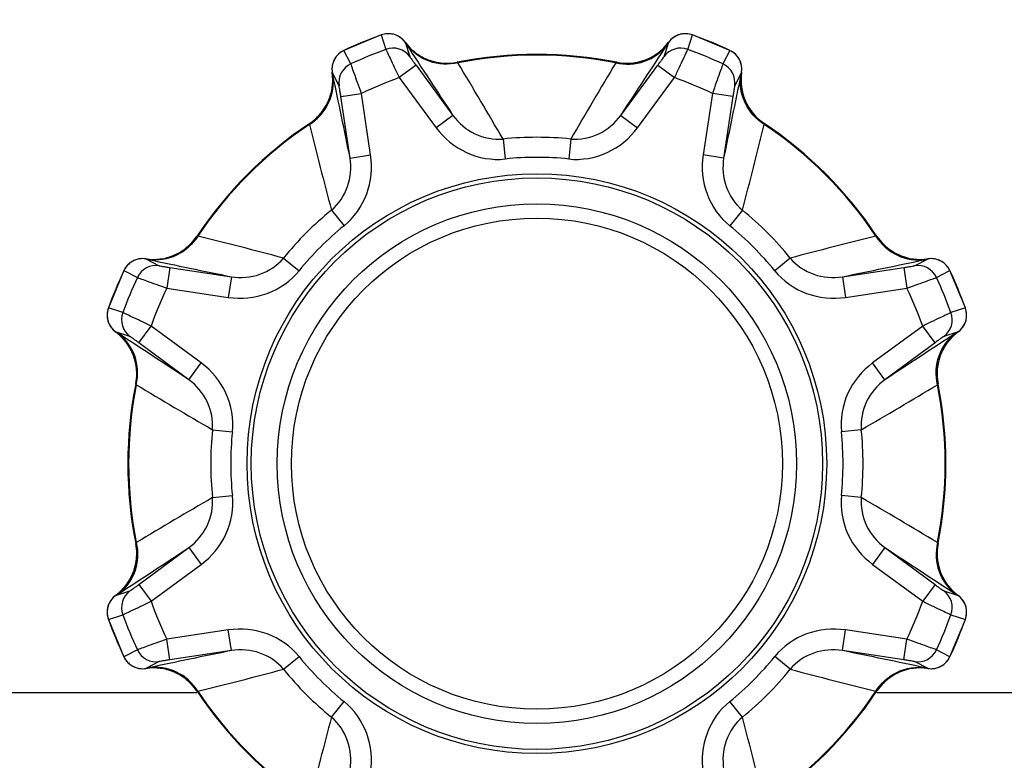
# Model space of a CAD drawing. Extents: x 0 to 841, y 0 to 594.
# Drawn here: x 286 to 298, y 55 to 63 of the extents above; entities that cross this region are included whole.
import ezdxf

# ---------------------------------------------------------------- set-up
doc = ezdxf.new("R2010")
doc.units = 0
doc.header["$LTSCALE"] = 46.255
doc.header["$PDMODE"] = 3
doc.header["$PDSIZE"] = 1
doc.layers.get('0').update_dxf_attribs({"linetype": 'CONTINUOUS'})
doc.layers.get('Defpoints').update_dxf_attribs({"linetype": 'CONTINUOUS'})
for name, color, linetype in [('A70-LETO-FOODXF_CONTINUOUS_LINE', 7, 'CONTINUOUS'), ('A70-NEW-ELEVDXF_CONTINUOUS_LINE', 7, 'CONTINUOUS'), ('B35LD-BOTTOMDXF_CONTINUOUS_LINE', 7, 'CONTINUOUS')]:
    doc.layers.add(name, color=color, linetype=linetype)
doc.layers.add('AM_5', color=3, linetype='CONTINUOUS', lineweight=25)
doc.styles.get("Standard").update_dxf_attribs({"font": 'txt', "width": 0.8})
doc.dimstyles.new('DIMSTYLE_1$0', dxfattribs={"dimtxt": 5, "dimasz": 8, "dimexe": 0.8, "dimexo": 1.5, "dimgap": 1.25, "dimtad": 1, "dimlfac": 4, "dimdsep": 46, "dimtxsty": 'STANDARD', "dimblk": '_ARROW_FILLED', "dimcen": 0.09, "dimadec": 0, "dimazin": 2, "dimtp": 0.8, "dimtm": 0.8, "dimtfac": 1, "dimtofl": 0, "dimtmove": 0, "dimatfit": 3, "dimldrblk": '_ARROW_FILLED', "dimfxl": 1, "dimtolj": 1, "dimarcsym": 0})

# ---------------------------------------------------------------- blocks, each defined once
blk = doc.blocks.new('_ARROW_FILLED')
at = {"color": 0, "linetype": 'ByBlock'}
blk.add_solid([(0, 0), (-1, 0.15), (-1, -0.15)], dxfattribs=at)
blk = doc.blocks.new('*D16')
at = {"layer": 'AM_5', "color": 0, "lineweight": -2, "transparency": 16777216}
for p, q in [((257.304, 72.346), (257.304, 31.956)), ((327.304, 72.346), (327.304, 31.956)), ((265.304, 32.756), (319.304, 32.756))]:
    blk.add_line(p, q, dxfattribs=at)
at = {"layer": 'Defpoints', "color": 0, "transparency": 16777216}
for p in [(257.304, 73.846), (327.304, 73.846), (327.304, 32.756)]:
    blk.add_point(p, dxfattribs=at)
at = {"layer": 'AM_5', "color": 0, "lineweight": -2, "transparency": 16777216, "xscale": 8, "yscale": 8, "zscale": 8, "rotation": 180}
blk.add_blockref('_ARROW_FILLED', (257.304, 32.756), dxfattribs=at)
at = {"layer": 'AM_5', "color": 0, "lineweight": -2, "transparency": 16777216, "xscale": 8, "yscale": 8, "zscale": 8}
blk.add_blockref('_ARROW_FILLED', (327.304, 32.756), dxfattribs=at)
at = {"layer": 'AM_5', "color": 0, "transparency": 16777216, "insert": (292.304, 36.506), "char_height": 5, "attachment_point": 5}
blk.add_mtext('\\A1;280', dxfattribs=at)

msp = doc.modelspace()

# ---------------------------------------------------------------- linework, layer by layer
at = {"layer": 'A70-LETO-FOODXF_CONTINUOUS_LINE', "color": 7, "linetype": 'Continuous'}
for p, q in [((290.4307, 63.2532), (289.9815, 63.0671)), ((290.4307, 63.2532), (290.4308, 63.2529)), ((290.4308, 63.2529), (290.4869, 63.0792)), ((290.7172, 63.1666), (290.7736, 62.993)), ((290.7175, 63.1662), (290.7175, 63.1661)), ((293.8336, 62.993), (293.89, 63.1666)), ((293.8898, 63.1661), (293.8897, 63.1662)), ((294.1203, 63.0792), (294.1764, 63.2529)), ((294.1764, 63.2529), (294.1766, 63.2532)), ((294.6258, 63.0671), (294.1766, 63.2532)), ((289.9816, 63.0668), (289.9815, 63.0671)), ((290.0647, 62.9043), (289.9816, 63.0668)), ((294.6256, 63.0668), (294.5425, 62.9043)), ((294.6258, 63.0671), (294.6256, 63.0668)), ((291.3428, 62.9237), (291.3429, 62.9237)), ((293.2643, 62.9237), (293.2644, 62.9237)), ((289.923, 62.6407), (289.8401, 62.8033)), ((289.8402, 62.8028), (289.8401, 62.8028)), ((290.849, 62.8875), (290.6479, 62.7391)), ((290.849, 62.8875), (291.2937, 62.2848)), ((293.3135, 62.2848), (293.7582, 62.8875)), ((293.7582, 62.8875), (293.9594, 62.7391)), ((294.7671, 62.8033), (294.6843, 62.6407)), ((294.7671, 62.8028), (294.767, 62.8028)), ((290.6479, 62.7391), (291.0925, 62.1364)), ((293.5147, 62.1364), (293.9594, 62.7391)), ((289.9442, 62.5127), (290.1914, 62.55)), ((290.056, 61.7721), (289.9442, 62.5127)), ((290.3031, 61.8094), (290.1914, 62.55)), ((294.4158, 62.55), (294.3041, 61.8094)), ((294.663, 62.5127), (294.4158, 62.55)), ((294.663, 62.5127), (294.5513, 61.7721)), ((291.2937, 62.2848), (291.0925, 62.1364)), ((293.3136, 62.2848), (293.5147, 62.1364)), ((289.5694, 62.1891), (289.5695, 62.1892)), ((295.0377, 62.1892), (295.0378, 62.1891)), ((291.8959, 62.0005), (291.921, 61.7607)), ((292.7113, 62.0005), (292.6863, 61.7607)), ((290.056, 61.7722), (290.3031, 61.8094)), ((294.5513, 61.7722), (294.3041, 61.8094)), ((289.8312, 61.1452), (289.983, 60.958)), ((294.776, 61.1452), (294.6242, 60.958)), ((288.2107, 60.8303), (288.2107, 60.8305)), ((296.3965, 60.8305), (296.3965, 60.8303)), ((287.5966, 60.5597), (287.7592, 60.4769)), ((287.597, 60.5597), (287.5971, 60.5596)), ((289.2546, 60.5687), (289.4419, 60.4168)), ((295.3526, 60.5687), (295.1653, 60.4168)), ((296.848, 60.4769), (297.0107, 60.5597)), ((297.0101, 60.5596), (297.0102, 60.5597)), ((287.8871, 60.4556), (287.8498, 60.2084)), ((287.8871, 60.4556), (288.6277, 60.3439)), ((295.9795, 60.3439), (296.7201, 60.4556)), ((296.7201, 60.4556), (296.7574, 60.2084)), ((287.3327, 60.4184), (287.1466, 59.9692)), ((287.3327, 60.4184), (287.333, 60.4182)), ((287.333, 60.4182), (287.4956, 60.3351)), ((288.6277, 60.3439), (288.5904, 60.0967)), ((295.9795, 60.3439), (296.0168, 60.0967)), ((297.1117, 60.3351), (297.2742, 60.4182)), ((297.2742, 60.4182), (297.2745, 60.4184)), ((297.4606, 59.9692), (297.2745, 60.4184)), ((287.8498, 60.2084), (288.5904, 60.0967)), ((296.0168, 60.0967), (296.7574, 60.2084)), ((287.147, 59.9691), (287.1466, 59.9692)), ((287.3207, 59.9129), (287.147, 59.9691)), ((297.4603, 59.9691), (297.2865, 59.9129)), ((297.4606, 59.9692), (297.4603, 59.9691)), ((287.5123, 59.5508), (287.6608, 59.752)), ((288.2634, 59.3073), (287.6608, 59.752)), ((296.9465, 59.752), (296.3438, 59.3073)), ((297.0949, 59.5508), (296.9465, 59.752)), ((287.4068, 59.6262), (287.2333, 59.6827)), ((287.2337, 59.6824), (287.2336, 59.6824)), ((297.374, 59.6827), (297.2004, 59.6262)), ((297.3736, 59.6824), (297.3735, 59.6824)), ((288.115, 59.1062), (287.5123, 59.5508)), ((297.0949, 59.5508), (296.4922, 59.1062)), ((288.115, 59.1062), (288.2634, 59.3073)), ((296.4922, 59.1062), (296.3438, 59.3073)), ((287.4761, 59.057), (287.4762, 59.0571)), ((297.1311, 59.0571), (297.1311, 59.057)), ((288.3994, 58.5039), (288.6392, 58.4789)), ((296.2078, 58.5039), (295.968, 58.4789)), ((288.3994, 57.6886), (288.6392, 57.7136)), ((296.2078, 57.6886), (295.968, 57.7136)), ((287.4762, 57.1354), (287.4761, 57.1355)), ((297.1311, 57.1355), (297.1311, 57.1354)), ((287.5123, 56.6416), (288.115, 57.0863)), ((288.115, 57.0863), (288.2634, 56.8852)), ((296.4922, 57.0863), (296.3438, 56.8852)), ((296.4922, 57.0863), (297.0949, 56.6416)), ((287.6608, 56.4405), (288.2634, 56.8852)), ((296.3438, 56.8852), (296.9465, 56.4405)), ((287.5123, 56.6416), (287.6608, 56.4405)), ((297.0949, 56.6416), (296.9465, 56.4405)), ((287.2333, 56.5098), (287.4068, 56.5662)), ((297.2004, 56.5662), (297.374, 56.5098)), ((287.2336, 56.5101), (287.2337, 56.5101)), ((297.3735, 56.5101), (297.3736, 56.5101)), ((287.1466, 56.2233), (287.147, 56.2234)), ((287.1466, 56.2233), (287.3327, 55.7741)), ((287.147, 56.2234), (287.3207, 56.2796)), ((297.2745, 55.7741), (297.4606, 56.2233)), ((297.2865, 56.2796), (297.4603, 56.2234)), ((297.4603, 56.2234), (297.4606, 56.2233)), ((288.5904, 56.0958), (287.8498, 55.984)), ((288.6277, 55.8486), (288.5904, 56.0958)), ((295.9795, 55.8486), (296.0168, 56.0958)), ((296.7574, 55.984), (296.0168, 56.0958)), ((287.8871, 55.7369), (287.8498, 55.984)), ((296.7201, 55.7369), (296.7574, 55.984)), ((287.4956, 55.8574), (287.333, 55.7742)), ((288.6277, 55.8486), (287.8871, 55.7369)), ((296.7201, 55.7369), (295.9795, 55.8486)), ((297.2742, 55.7742), (297.1117, 55.8574)), ((287.333, 55.7742), (287.3327, 55.7741)), ((287.7592, 55.7156), (287.5966, 55.6327)), ((289.2546, 55.6238), (289.4419, 55.7757)), ((295.3526, 55.6238), (295.1653, 55.7757)), ((297.0107, 55.6327), (296.848, 55.7156)), ((297.2745, 55.7741), (297.2742, 55.7742)), ((287.5971, 55.6328), (287.597, 55.6328)), ((297.0102, 55.6328), (297.0101, 55.6328)), ((288.2107, 55.362), (288.2107, 55.3621)), ((296.3965, 55.3621), (296.3965, 55.362)), ((289.8312, 55.0473), (289.983, 55.2345)), ((294.776, 55.0473), (294.6242, 55.2345))]:
    msp.add_line(p, q, dxfattribs=at)
for radius in [3.4875, 3.4375]:
    msp.add_circle((292.3036, 58.0962), radius, dxfattribs=at)
for centre, radius, start, end in [((292.3036, 58.0962), 5.4862, 109.96041, 115.03959), ((290.516, 63.0182), 0.25, 36.42685, 109.95822), ((290.5166, 63.0156), 0.2523, 92.91918, 109.8864), ((290.5162, 63.0196), 0.2483, 88.65888, 92.88197), ((290.5161, 63.0168), 0.2511, 75.85279, 88.63632), ((290.5164, 63.0185), 0.2493, 70.61331, 75.83467), ((290.5158, 63.0171), 0.2509, 58.21392, 70.59721), ((290.5173, 63.0196), 0.248, 53.38971, 58.19305), ((290.5153, 63.0171), 0.2512, 36.52905, 53.35901), ((291.2209, 63.5367), 0.625, 216.42106, 281.25592), ((291.2225, 63.5382), 0.6272, 216.45234, 227.70674), ((293.3864, 63.5367), 0.625, 258.74408, 323.57894), ((293.3847, 63.5382), 0.6273, 312.28238, 323.66139), ((294.0912, 63.0182), 0.25, 70.04178, 143.57315), ((294.092, 63.0171), 0.2512, 126.64099, 143.47095), ((294.0899, 63.0196), 0.248, 121.80695, 126.61029), ((294.0914, 63.0171), 0.2509, 109.40279, 121.78608), ((294.0908, 63.0185), 0.2493, 104.16533, 109.38669), ((294.0912, 63.0168), 0.2511, 91.36368, 104.14721), ((294.091, 63.0196), 0.2483, 87.11803, 91.34112), ((294.0906, 63.0156), 0.2523, 70.1136, 87.08082), ((292.3036, 58.0962), 5.4862, 64.96041, 70.03959), ((290.0873, 62.8406), 0.25, 115.04178, 188.57315), ((290.0887, 62.8384), 0.2523, 115.1136, 132.08082), ((292.3036, 58.0962), 5.3038, 110.0308, 114.9692), ((290.5726, 62.8443), 0.25, 36.49846, 110.04913), ((670.6463, 311.8037), 454.0574, 213.206253, 213.334888), ((291.22, 63.5357), 0.6237, 227.71447, 232.76126), ((291.2213, 63.5374), 0.6259, 232.76544, 240.08116), ((-123.8852, 336.6362), 499.323, 326.670943, 326.787917), ((293.386, 63.5374), 0.6258, 299.91818, 307.23604), ((293.3872, 63.5356), 0.6237, 307.24028, 312.27449), ((294.0346, 62.8443), 0.25, 69.9516, 143.5021), ((292.3036, 58.0962), 5.3038, 65.0308, 69.9692), ((294.5185, 62.8384), 0.2523, 47.91918, 64.8864), ((294.52, 62.8406), 0.25, 351.42685, 64.95822), ((290.0882, 62.8399), 0.2509, 154.40279, 166.78608), ((290.0867, 62.8406), 0.2493, 149.16533, 154.38669), ((290.0883, 62.8396), 0.2511, 136.36368, 149.14721), ((290.0861, 62.8415), 0.2483, 132.11803, 136.34112), ((291.2205, 63.5361), 0.6244, 240.08759, 245.26824), ((291.2217, 63.5388), 0.6273, 245.2719, 252.47461), ((291.2207, 63.536), 0.6243, 252.47849, 257.6671), ((291.221, 63.5375), 0.6259, 257.67331, 264.96488), ((291.2207, 63.5389), 0.6272, 270.05174, 281.22555), ((292.3036, 58.0962), 4.9222, 78.74409, 101.25591), ((292.3036, 58.0962), 4.9133, 78.85371, 101.14629), ((293.3865, 63.5389), 0.6272, 258.77451, 269.94831), ((293.3862, 63.5375), 0.6259, 275.03511, 282.32701), ((293.3865, 63.536), 0.6243, 282.33323, 287.52142), ((293.3856, 63.5388), 0.6273, 287.52531, 294.72871), ((293.3867, 63.5362), 0.6244, 294.73233, 299.91177), ((294.5211, 62.8415), 0.2483, 43.65888, 47.88197), ((294.519, 62.8396), 0.2511, 30.85279, 43.63632), ((294.5205, 62.8406), 0.2493, 25.61331, 30.83467), ((294.519, 62.8399), 0.2509, 13.21392, 25.59721), ((289.2223, 62.7088), 0.625, 303.74408, 8.57894), ((290.0886, 62.8404), 0.2512, 171.64099, 188.47095), ((290.0854, 62.8407), 0.248, 166.80695, 171.61029), ((289.22, 62.7088), 0.6273, 357.28238, 8.66139), ((290.1702, 62.6776), 0.25, 114.9516, 188.5021), ((291.2208, 63.5354), 0.6237, 264.96926, 270.04454), ((231.5454, 26.9124), 69.8095, 30.173867, 31.047743), ((357.6411, 24.2031), 75.13, 148.983201, 149.795189), ((293.3865, 63.5354), 0.6237, 269.95551, 275.03074), ((294.437, 62.6776), 0.25, 351.49846, 65.04913), ((295.385, 62.7088), 0.625, 171.42106, 236.25592), ((295.3872, 62.7088), 0.6272, 171.45234, 182.70674), ((294.5218, 62.8407), 0.248, 8.38971, 13.19305), ((294.5186, 62.8404), 0.2512, 351.52905, 8.35901), ((-198.8885, -39.2247), 499.2665, 11.67093, 11.787917), ((292.3036, 58.0962), 4.9293, 109.62738, 115.37262), ((292.3036, 58.0962), 4.9293, 64.62738, 70.37262), ((739.1203, -30.0112), 453.9448, 168.206242, 168.33491), ((289.2215, 62.709), 0.6258, 344.91818, 352.23604), ((289.2236, 62.7087), 0.6237, 352.24028, 357.27449), ((295.3837, 62.7087), 0.6237, 182.71447, 187.76126), ((295.3858, 62.709), 0.6259, 187.76544, 195.08116), ((289.2202, 62.7098), 0.6273, 332.52531, 339.72871), ((289.2229, 62.7087), 0.6244, 339.73233, 344.91177), ((295.3843, 62.7087), 0.6244, 195.08759, 200.26824), ((295.387, 62.7098), 0.6273, 200.2719, 207.47461), ((289.2216, 62.7093), 0.6259, 320.03511, 327.32701), ((289.2228, 62.7084), 0.6243, 327.33323, 332.52142), ((295.3844, 62.7084), 0.6243, 207.47849, 212.6671), ((295.3857, 62.7093), 0.6259, 212.67331, 219.96488), ((289.2208, 62.7105), 0.6272, 303.77451, 314.94831), ((289.2232, 62.708), 0.6237, 314.95551, 320.03074), ((295.384, 62.708), 0.6237, 219.96926, 225.04454), ((295.3864, 62.7105), 0.6272, 225.05174, 236.22555), ((292.3036, 58.0962), 4.9222, 123.74409, 146.25591), ((292.3036, 58.0962), 4.9133, 123.85371, 146.14629), ((362.4831, 80.3339), 75.1433, 193.98321, 194.795056), ((227.2636, 79.0154), 69.8375, 345.174105, 346.04763), ((292.3036, 58.0962), 4.9222, 33.74409, 56.25591), ((292.3036, 58.0962), 4.9133, 33.85371, 56.14629), ((292.3036, 58.0962), 3.9254, 84.0393, 95.9607), ((292.3036, 58.0962), 3.6844, 84.0387, 95.9613), ((292.3036, 58.0962), 3.9254, 129.03932, 140.96068), ((292.3036, 58.0962), 3.9254, 39.03932, 50.96068), ((292.3036, 58.0962), 3.6844, 129.0387, 140.9613), ((292.3036, 58.0962), 3.6844, 39.0387, 50.9613), ((287.691, 61.1776), 0.625, 261.42106, 326.25592), ((287.6893, 61.179), 0.6272, 315.05174, 326.22555), ((271.3845, -6.9438), 69.8375, 75.174105, 76.04763), ((314.5413, -12.0832), 75.1433, 103.98321, 104.795056), ((296.9162, 61.1776), 0.625, 213.74408, 278.57894), ((296.9179, 61.179), 0.6272, 213.77451, 224.94831), ((287.6905, 61.1783), 0.6259, 302.67331, 309.96488), ((287.6918, 61.1766), 0.6237, 309.96926, 315.04454), ((296.9154, 61.1766), 0.6237, 224.95551, 230.03074), ((296.9167, 61.1783), 0.6259, 230.03511, 237.32701), ((287.5592, 60.3126), 0.25, 81.42685, 154.95822), ((287.5599, 60.3116), 0.2509, 103.21392, 115.59721), ((287.5592, 60.3145), 0.248, 98.38971, 103.19305), ((287.5595, 60.3113), 0.2512, 81.52905, 98.35901), ((287.6911, 61.1798), 0.6272, 261.45234, 272.70674), ((380.4111, 504.913), 453.9448, 258.206242, 258.33491), ((287.6911, 61.1763), 0.6237, 272.71447, 277.76126), ((287.6908, 61.1784), 0.6259, 277.76544, 285.08116), ((287.6911, 61.1769), 0.6244, 285.08759, 290.26824), ((287.6901, 61.1797), 0.6273, 290.2719, 297.47461), ((287.6914, 61.177), 0.6243, 297.47849, 302.6671), ((194.9827, 549.2883), 499.2665, 281.67093, 281.787917), ((296.9158, 61.177), 0.6243, 237.33323, 242.52142), ((296.9171, 61.1797), 0.6273, 242.52531, 249.72871), ((296.9161, 61.177), 0.6244, 249.73233, 254.91177), ((296.9164, 61.1784), 0.6258, 254.91818, 262.23604), ((296.9161, 61.1763), 0.6237, 262.24028, 267.27449), ((296.9162, 61.1799), 0.6273, 267.28238, 278.66139), ((297.048, 60.3126), 0.25, 25.04178, 98.57315), ((297.0477, 60.3113), 0.2512, 81.64099, 98.47095), ((297.0481, 60.3145), 0.248, 76.80695, 81.61029), ((297.0473, 60.3116), 0.2509, 64.40279, 76.78608), ((287.5615, 60.3112), 0.2523, 137.91918, 154.8864), ((287.5584, 60.3137), 0.2483, 133.65888, 137.88197), ((287.5603, 60.3116), 0.2511, 120.85279, 133.63632), ((287.5593, 60.3131), 0.2493, 115.61331, 120.83467), ((287.7222, 60.2297), 0.25, 81.49846, 155.04913), ((296.885, 60.2297), 0.25, 24.9516, 98.5021), ((297.0479, 60.3131), 0.2493, 59.16533, 64.38669), ((297.0469, 60.3116), 0.2511, 46.36368, 59.14721), ((297.0488, 60.3137), 0.2483, 42.11803, 46.34112), ((297.0458, 60.3112), 0.2523, 25.1136, 42.08082), ((292.3036, 58.0962), 5.4862, 154.96041, 160.03959), ((292.3036, 58.0962), 5.3038, 155.0308, 159.9692), ((292.3036, 58.0962), 5.3038, 20.0308, 24.9692), ((292.3036, 58.0962), 5.4862, 19.96041, 25.03959), ((292.3036, 58.0962), 4.9293, 154.62738, 160.37262), ((292.3036, 58.0962), 4.9293, 19.62738, 25.37262), ((287.3816, 59.8838), 0.25, 160.04178, 233.57315), ((287.3842, 59.8832), 0.2523, 160.1136, 177.08082), ((297.2256, 59.8838), 0.25, 306.42685, 19.95822), ((297.223, 59.8832), 0.2523, 2.91918, 19.8864), ((287.3802, 59.8836), 0.2483, 177.11803, 181.34112), ((287.3831, 59.8838), 0.2511, 181.36368, 194.14721), ((287.5555, 59.8272), 0.25, 159.9516, 233.5021), ((297.0517, 59.8272), 0.25, 306.49846, 20.04913), ((297.2242, 59.8838), 0.2511, 345.85279, 358.63632), ((297.227, 59.8836), 0.2483, 358.65888, 2.88197), ((287.3813, 59.8834), 0.2493, 194.16533, 199.38669), ((287.3828, 59.884), 0.2509, 199.40279, 211.78608), ((287.3803, 59.8826), 0.248, 211.80695, 216.61029), ((287.3828, 59.8846), 0.2512, 216.64099, 233.47095), ((297.2245, 59.8846), 0.2512, 306.52905, 323.35901), ((297.227, 59.8826), 0.248, 323.38971, 328.19305), ((297.2244, 59.884), 0.2509, 328.21392, 340.59721), ((297.2259, 59.8834), 0.2493, 340.61331, 345.83467), ((286.8616, 59.1773), 0.6273, 42.28238, 53.66139), ((286.8632, 59.179), 0.625, 348.74408, 53.57894), ((13.7637, -358.0926), 499.323, 56.670943, 56.787917), ((546.0111, -320.2465), 454.0574, 123.206253, 123.334888), ((297.7441, 59.179), 0.625, 126.42106, 191.25592), ((297.7456, 59.1774), 0.6272, 126.45234, 137.70674), ((286.8642, 59.1798), 0.6237, 37.24028, 42.27449), ((286.8625, 59.1786), 0.6258, 29.91818, 37.23604), ((286.8637, 59.1794), 0.6244, 24.73233, 29.91177), ((297.7435, 59.1794), 0.6244, 150.08759, 155.26824), ((297.7448, 59.1786), 0.6259, 142.76544, 150.08116), ((297.7431, 59.1798), 0.6237, 137.71447, 142.76126), ((286.861, 59.1782), 0.6273, 17.52531, 24.72871), ((286.8638, 59.1791), 0.6243, 12.33323, 17.52142), ((297.7434, 59.1791), 0.6243, 162.47849, 167.6671), ((297.7462, 59.1782), 0.6273, 155.2719, 162.47461), ((286.8623, 59.1788), 0.6259, 5.03511, 12.32701), ((297.7449, 59.1788), 0.6259, 167.67331, 174.96488), ((286.861, 59.1792), 0.6272, 348.77451, 359.94831), ((286.8644, 59.1791), 0.6237, 359.95551, 5.03074), ((297.7428, 59.1791), 0.6237, 174.96926, 180.04454), ((297.7463, 59.1792), 0.6272, 180.05174, 191.22555), ((292.3036, 58.0962), 4.9222, 168.74409, 191.25591), ((292.3036, 58.0962), 4.9133, 168.85371, 191.14629), ((326.1968, 123.4337), 75.13, 238.983201, 239.795189), ((261.1198, 118.8545), 69.8095, 300.173867, 301.047743), ((292.3036, 58.0962), 4.9133, 348.85371, 11.14629), ((292.3036, 58.0962), 4.9222, 348.74409, 11.25591), ((292.3036, 58.0962), 3.9254, 174.0393, 185.9607), ((292.3036, 58.0962), 3.6844, 174.0387, 185.9613), ((292.3036, 58.0962), 3.6844, 354.0387, 5.9613), ((292.3036, 58.0962), 3.9254, 354.0393, 5.9607), ((323.4874, -2.662), 69.8095, 120.173867, 121.047743), ((258.4105, -7.2412), 75.13, 58.983201, 59.795189), ((286.8632, 57.0135), 0.625, 306.42106, 11.25592), ((286.861, 57.0133), 0.6272, 0.05174, 11.22555), ((297.7441, 57.0135), 0.625, 168.74408, 233.57894), ((297.7463, 57.0133), 0.6272, 168.77451, 179.94831), ((38.5961, 436.4389), 454.0574, 303.206253, 303.334888), ((286.8644, 57.0134), 0.6237, 354.96926, 0.04454), ((570.8436, 474.2851), 499.323, 236.670943, 236.787917), ((297.7428, 57.0134), 0.6237, 179.95551, 185.03074), ((286.8638, 57.0134), 0.6243, 342.47849, 347.6671), ((286.8623, 57.0136), 0.6259, 347.67331, 354.96488), ((297.7449, 57.0136), 0.6259, 185.03511, 192.32701), ((297.7434, 57.0134), 0.6243, 192.33323, 197.52142), ((286.8611, 57.0143), 0.6273, 335.2719, 342.47461), ((297.7462, 57.0143), 0.6273, 197.52531, 204.72871), ((286.8624, 57.0139), 0.6259, 322.76544, 330.08116), ((286.8637, 57.0131), 0.6244, 330.08759, 335.26824), ((297.7435, 57.0131), 0.6244, 204.73233, 209.91177), ((297.7448, 57.0139), 0.6258, 209.91818, 217.23604), ((286.8616, 57.0151), 0.6272, 306.45234, 317.70674), ((287.5555, 56.3653), 0.25, 126.49846, 200.04913), ((286.8642, 57.0127), 0.6237, 317.71447, 322.76126), ((297.0517, 56.3653), 0.25, 339.9516, 53.5021), ((297.743, 57.0126), 0.6237, 217.24028, 222.27449), ((297.7456, 57.0151), 0.6273, 222.28238, 233.66139), ((287.3816, 56.3086), 0.25, 126.42685, 199.95822), ((287.3828, 56.3085), 0.2509, 148.21392, 160.59721), ((287.3803, 56.3099), 0.248, 143.38971, 148.19305), ((287.3828, 56.3079), 0.2512, 126.52905, 143.35901), ((292.3036, 58.0962), 4.9293, 199.62738, 205.37262), ((292.3036, 58.0962), 4.9293, 334.62738, 340.37262), ((297.2245, 56.3079), 0.2512, 36.64099, 53.47095), ((297.2256, 56.3086), 0.25, 340.04178, 53.57315), ((297.227, 56.3099), 0.248, 31.80695, 36.61029), ((297.2244, 56.3085), 0.2509, 19.40279, 31.78608), ((287.3802, 56.3089), 0.2483, 178.65888, 182.88197), ((287.3831, 56.3087), 0.2511, 165.85279, 178.63632), ((287.3842, 56.3092), 0.2523, 182.91918, 199.8864), ((287.3813, 56.3091), 0.2493, 160.61331, 165.83467), ((297.223, 56.3092), 0.2523, 340.1136, 357.08082), ((297.2259, 56.3091), 0.2493, 14.16533, 19.38669), ((297.2242, 56.3087), 0.2511, 1.36368, 14.14721), ((297.227, 56.3089), 0.2483, 357.11803, 1.34112), ((292.3036, 58.0962), 5.4862, 199.96041, 205.03959), ((292.3036, 58.0962), 5.3038, 200.0308, 204.9692), ((292.3036, 58.0962), 5.3038, 335.0308, 339.9692), ((292.3036, 58.0962), 5.4862, 334.96041, 340.03959), ((287.7222, 55.9628), 0.25, 204.9516, 278.5021), ((389.6245, -433.0958), 499.2665, 101.67093, 101.787917), ((204.1961, -388.7205), 453.9448, 78.206242, 78.33491), ((296.885, 55.9628), 0.25, 261.49846, 335.04913), ((287.5592, 55.8799), 0.25, 205.04178, 278.57315), ((287.5615, 55.8813), 0.2523, 205.1136, 222.08082), ((287.5584, 55.8787), 0.2483, 222.11803, 226.34112), ((287.5603, 55.8809), 0.2511, 226.36368, 239.14721), ((292.3036, 58.0962), 3.6844, 219.0387, 230.9613), ((292.3036, 58.0962), 3.6844, 309.0387, 320.9613), ((297.048, 55.8799), 0.25, 261.42685, 334.95822), ((297.0469, 55.8809), 0.2511, 300.85279, 313.63632), ((297.0488, 55.8787), 0.2483, 313.65888, 317.88197), ((297.0458, 55.8813), 0.2523, 317.91918, 334.8864), ((287.5593, 55.8794), 0.2493, 239.16533, 244.38669), ((287.5599, 55.8808), 0.2509, 244.40279, 256.78608), ((287.5592, 55.878), 0.248, 256.80695, 261.61029), ((287.5595, 55.8812), 0.2512, 261.64099, 278.47095), ((287.6911, 55.0126), 0.6273, 87.28238, 98.66139), ((287.691, 55.0149), 0.625, 33.74408, 98.57894), ((287.6912, 55.0162), 0.6237, 82.24028, 87.27449), ((287.6908, 55.0141), 0.6258, 74.91818, 82.23604), ((287.6911, 55.0155), 0.6244, 69.73233, 74.91177), ((287.6901, 55.0128), 0.6273, 62.52531, 69.72871), ((270.0659, 128.2757), 75.1433, 283.98321, 284.795056), ((292.3036, 58.0962), 3.9254, 219.03932, 230.96068), ((292.3036, 58.0962), 3.9254, 309.03932, 320.96068), ((313.2228, 123.1362), 69.8375, 255.174105, 256.04763), ((296.9162, 55.0149), 0.625, 81.42106, 146.25592), ((296.9171, 55.0128), 0.6273, 110.2719, 117.47461), ((296.9161, 55.0155), 0.6244, 105.08759, 110.26824), ((296.9164, 55.0141), 0.6259, 97.76544, 105.08116), ((296.9161, 55.0162), 0.6237, 92.71447, 97.76126), ((296.9162, 55.0127), 0.6272, 81.45234, 92.70674), ((297.0477, 55.8812), 0.2512, 261.52905, 278.35901), ((297.0481, 55.878), 0.248, 278.38971, 283.19305), ((297.0473, 55.8808), 0.2509, 283.21392, 295.59721), ((297.0479, 55.8794), 0.2493, 295.61331, 300.83467), ((287.6914, 55.0154), 0.6243, 57.33323, 62.52142), ((287.6905, 55.0142), 0.6259, 50.03511, 57.32701), ((287.6918, 55.0158), 0.6237, 44.95551, 50.03074), ((287.6893, 55.0134), 0.6272, 33.77451, 44.94831), ((296.9179, 55.0134), 0.6272, 135.05174, 146.22555), ((296.9154, 55.0158), 0.6237, 129.96926, 135.04454), ((296.9167, 55.0142), 0.6259, 122.67331, 129.96488), ((296.9158, 55.0154), 0.6243, 117.47849, 122.6671), ((292.3036, 58.0962), 4.9222, 213.74409, 236.25591), ((292.3036, 58.0962), 4.9133, 213.85371, 236.14629), ((292.3036, 58.0962), 4.9222, 303.74409, 326.25591), ((292.3036, 58.0962), 4.9133, 303.85371, 326.14629), ((357.3436, 37.1771), 69.8375, 165.174105, 166.04763), ((222.1242, 35.8585), 75.1433, 13.98321, 14.795056)]:
    msp.add_arc(centre, radius, start, end, dxfattribs=at)
for points, knots in [([(290.7344, 63.1371), (290.7319, 63.141), (290.7277, 63.1476), (290.7219, 63.1565), (290.7193, 63.1623), (290.7168, 63.1656), (290.7172, 63.1666)], [0, 0, 0, 0, 0.4000745, 0.6991879, 0.9076175, 1, 1, 1, 1]), ([(293.89, 63.1666), (293.8904, 63.1656), (293.8879, 63.1623), (293.8853, 63.1565), (293.8795, 63.1476), (293.8753, 63.141), (293.8728, 63.1371)], [0, 0, 0, 0, 0.0924098, 0.3008356, 0.5999251, 1, 1, 1, 1]), ([(290.4869, 63.0792), (290.4907, 63.0684), (290.5088, 63.0336), (290.5414, 62.9618), (290.5911, 62.8591), (290.6279, 62.7811), (290.6479, 62.7391)], [0, 0, 0, 0, 0.0908294, 0.3113967, 0.6295962, 1, 1, 1, 1]), ([(291.3538, 62.9168), (291.2411, 62.8913), (290.9987, 62.902), (290.802, 63.0465), (290.7344, 63.1371)], [0, 0, 0, 0, 0.5054574, 1, 1, 1, 1]), ([(293.2534, 62.9168), (293.3661, 62.8913), (293.6085, 62.902), (293.8052, 63.0465), (293.8728, 63.1371)], [0, 0, 0, 0, 0.5054574, 1, 1, 1, 1]), ([(293.9594, 62.7391), (293.9793, 62.7811), (294.0162, 62.8591), (294.0658, 62.9618), (294.0984, 63.0336), (294.1165, 63.0684), (294.1203, 63.0792)], [0, 0, 0, 0, 0.3704038, 0.6886033, 0.9091706, 1, 1, 1, 1]), ([(290.7736, 62.993), (290.7748, 62.9892), (290.7841, 62.9786), (290.7987, 62.9557), (290.8223, 62.9241), (290.8396, 62.9002), (290.849, 62.8875)], [0, 0, 0, 0, 0.0924346, 0.3163993, 0.6343852, 1, 1, 1, 1]), ([(291.3538, 62.9168), (291.3509, 62.9183), (291.3492, 62.9198), (291.342, 62.923), (291.3428, 62.9237)], [0, 0, 0, 0, 0.7554735, 1, 1, 1, 1]), ([(293.2644, 62.9237), (293.2653, 62.923), (293.258, 62.9198), (293.2563, 62.9183), (293.2534, 62.9168)], [0, 0, 0, 0, 0.2445327, 1, 1, 1, 1]), ([(293.7582, 62.8875), (293.7676, 62.9002), (293.7849, 62.9241), (293.8085, 62.9557), (293.8231, 62.9786), (293.8324, 62.9892), (293.8336, 62.993)], [0, 0, 0, 0, 0.3656148, 0.6836007, 0.9075654, 1, 1, 1, 1]), ([(289.8401, 62.8033), (289.8411, 62.8029), (289.8416, 62.7987), (289.8439, 62.7928), (289.8461, 62.7824), (289.8478, 62.7747), (289.8487, 62.7703)], [0, 0, 0, 0, 0.0924098, 0.3008357, 0.5999251, 1, 1, 1, 1]), ([(290.1914, 62.55), (290.1758, 62.5938), (290.1467, 62.6751), (290.1092, 62.7828), (290.0815, 62.8566), (290.0696, 62.894), (290.0647, 62.9043)], [0, 0, 0, 0, 0.3704038, 0.6886033, 0.9091706, 1, 1, 1, 1]), ([(294.5425, 62.9043), (294.5376, 62.894), (294.5258, 62.8566), (294.4981, 62.7828), (294.4605, 62.6751), (294.4314, 62.5938), (294.4158, 62.55)], [0, 0, 0, 0, 0.0908294, 0.3113967, 0.6295962, 1, 1, 1, 1]), ([(294.7585, 62.7703), (294.7594, 62.7747), (294.7612, 62.7824), (294.7634, 62.7928), (294.7656, 62.7987), (294.7662, 62.8029), (294.7671, 62.8033)], [0, 0, 0, 0, 0.4000745, 0.6991878, 0.9076175, 1, 1, 1, 1]), ([(289.5666, 62.1765), (289.6643, 62.2381), (289.8281, 62.4172), (289.865, 62.6584), (289.8487, 62.7703)], [0, 0, 0, 0, 0.5054574, 1, 1, 1, 1]), ([(295.0407, 62.1765), (294.9429, 62.2381), (294.7791, 62.4172), (294.7422, 62.6584), (294.7585, 62.7703)], [0, 0, 0, 0, 0.5054574, 1, 1, 1, 1]), ([(289.9442, 62.5127), (289.9419, 62.5284), (289.9372, 62.5575), (289.9316, 62.5965), (289.9257, 62.623), (289.9248, 62.6371), (289.923, 62.6407)], [0, 0, 0, 0, 0.3656148, 0.6836007, 0.9075654, 1, 1, 1, 1]), ([(294.6843, 62.6407), (294.6825, 62.6371), (294.6815, 62.623), (294.6756, 62.5965), (294.67, 62.5575), (294.6653, 62.5284), (294.663, 62.5127)], [0, 0, 0, 0, 0.0924346, 0.3163993, 0.6343852, 1, 1, 1, 1]), ([(291.2937, 62.2848), (291.3616, 62.1924), (291.5438, 62.0369), (291.7817, 61.9902), (291.896, 62.0005)], [0, 0, 0, 0, 0.4999456, 1, 1, 1, 1]), ([(292.7113, 62.0005), (292.8255, 61.9902), (293.0635, 62.0369), (293.2456, 62.1924), (293.3135, 62.2848)], [0, 0, 0, 0, 0.5000544, 1, 1, 1, 1]), ([(289.5695, 62.1892), (289.5706, 62.1893), (289.5677, 62.1819), (289.5676, 62.1796), (289.5666, 62.1765)], [0, 0, 0, 0, 0.2445327, 1, 1, 1, 1]), ([(291.0925, 62.1364), (291.1857, 62.0101), (291.4387, 61.8002), (291.7651, 61.7444), (291.921, 61.7607)], [0, 0, 0, 0, 0.5003286, 1, 1, 1, 1]), ([(292.6863, 61.7607), (292.8422, 61.7444), (293.1685, 61.8002), (293.4215, 62.0101), (293.5147, 62.1364)], [0, 0, 0, 0, 0.4996714, 1, 1, 1, 1]), ([(295.0407, 62.1765), (295.0397, 62.1796), (295.0395, 62.1819), (295.0367, 62.1893), (295.0377, 62.1892)], [0, 0, 0, 0, 0.7554735, 1, 1, 1, 1]), ([(289.8312, 61.1452), (289.9192, 61.2187), (290.0545, 61.42), (290.0733, 61.6587), (290.056, 61.7721)], [0, 0, 0, 0, 0.5000544, 1, 1, 1, 1]), ([(289.983, 60.958), (290.1048, 61.0567), (290.2961, 61.3269), (290.3266, 61.6542), (290.3031, 61.8094)], [0, 0, 0, 0, 0.4996714, 1, 1, 1, 1]), ([(294.3041, 61.8094), (294.2807, 61.6542), (294.3112, 61.3269), (294.5025, 61.0567), (294.6242, 60.958)], [0, 0, 0, 0, 0.5003286, 1, 1, 1, 1]), ([(294.5513, 61.7721), (294.5339, 61.6587), (294.5528, 61.42), (294.688, 61.2187), (294.7761, 61.1452)], [0, 0, 0, 0, 0.4999456, 1, 1, 1, 1]), ([(288.2233, 60.8333), (288.1617, 60.7355), (287.9827, 60.5717), (287.7414, 60.5348), (287.6296, 60.5511)], [0, 0, 0, 0, 0.5054574, 1, 1, 1, 1]), ([(288.2233, 60.8333), (288.2202, 60.8323), (288.218, 60.8321), (288.2106, 60.8293), (288.2107, 60.8303)], [0, 0, 0, 0, 0.7554735, 1, 1, 1, 1]), ([(296.3965, 60.8303), (296.3967, 60.8293), (296.3893, 60.8321), (296.387, 60.8323), (296.3839, 60.8333)], [0, 0, 0, 0, 0.2445327, 1, 1, 1, 1]), ([(296.3839, 60.8333), (296.4455, 60.7355), (296.6246, 60.5717), (296.8658, 60.5348), (296.9776, 60.5511)], [0, 0, 0, 0, 0.5054574, 1, 1, 1, 1]), ([(287.6296, 60.5511), (287.6251, 60.5521), (287.6174, 60.5538), (287.607, 60.556), (287.6011, 60.5582), (287.597, 60.5588), (287.5966, 60.5597)], [0, 0, 0, 0, 0.4000745, 0.6991878, 0.9076175, 1, 1, 1, 1]), ([(288.6277, 60.3439), (288.7411, 60.3266), (288.9799, 60.3454), (289.1811, 60.4806), (289.2547, 60.5687)], [0, 0, 0, 0, 0.4999456, 1, 1, 1, 1]), ([(295.3526, 60.5687), (295.4261, 60.4806), (295.6273, 60.3454), (295.8661, 60.3266), (295.9795, 60.3439)], [0, 0, 0, 0, 0.5000544, 1, 1, 1, 1]), ([(297.0107, 60.5597), (297.0102, 60.5588), (297.0061, 60.5582), (297.0002, 60.556), (296.9898, 60.5538), (296.9821, 60.5521), (296.9776, 60.5511)], [0, 0, 0, 0, 0.0924098, 0.3008357, 0.5999251, 1, 1, 1, 1]), ([(287.7592, 60.4769), (287.7628, 60.4751), (287.7768, 60.4741), (287.8034, 60.4682), (287.8423, 60.4626), (287.8715, 60.458), (287.8871, 60.4556)], [0, 0, 0, 0, 0.0924346, 0.3163993, 0.6343852, 1, 1, 1, 1]), ([(296.7201, 60.4556), (296.7357, 60.458), (296.7649, 60.4626), (296.8039, 60.4682), (296.8304, 60.4741), (296.8445, 60.4751), (296.848, 60.4769)], [0, 0, 0, 0, 0.3656148, 0.6836007, 0.9075654, 1, 1, 1, 1]), ([(287.4956, 60.3351), (287.5059, 60.3302), (287.5432, 60.3184), (287.6171, 60.2907), (287.7248, 60.2532), (287.8061, 60.224), (287.8498, 60.2084)], [0, 0, 0, 0, 0.0908294, 0.3113967, 0.6295962, 1, 1, 1, 1]), ([(288.5904, 60.0967), (288.7456, 60.0733), (289.073, 60.1038), (289.3432, 60.2951), (289.4419, 60.4168)], [0, 0, 0, 0, 0.5003286, 1, 1, 1, 1]), ([(295.1653, 60.4168), (295.2641, 60.2951), (295.5343, 60.1038), (295.8616, 60.0733), (296.0168, 60.0967)], [0, 0, 0, 0, 0.4996714, 1, 1, 1, 1]), ([(296.7574, 60.2084), (296.8012, 60.224), (296.8824, 60.2532), (296.9902, 60.2907), (297.064, 60.3184), (297.1014, 60.3302), (297.1117, 60.3351)], [0, 0, 0, 0, 0.3704038, 0.6886033, 0.9091706, 1, 1, 1, 1]), ([(287.6608, 59.752), (287.6188, 59.7719), (287.5407, 59.8088), (287.438, 59.8584), (287.3662, 59.891), (287.3314, 59.9091), (287.3207, 59.9129)], [0, 0, 0, 0, 0.3704038, 0.6886033, 0.9091706, 1, 1, 1, 1]), ([(297.2865, 59.9129), (297.2758, 59.9091), (297.241, 59.891), (297.1692, 59.8584), (297.0665, 59.8088), (296.9884, 59.7719), (296.9465, 59.752)], [0, 0, 0, 0, 0.0908294, 0.3113967, 0.6295962, 1, 1, 1, 1]), ([(287.2333, 59.6827), (287.2342, 59.683), (287.2375, 59.6805), (287.2433, 59.6779), (287.2522, 59.6721), (287.2589, 59.6679), (287.2627, 59.6654)], [0, 0, 0, 0, 0.0924098, 0.3008356, 0.5999251, 1, 1, 1, 1]), ([(287.483, 59.046), (287.5086, 59.1587), (287.4978, 59.4012), (287.3533, 59.5978), (287.2627, 59.6654)], [0, 0, 0, 0, 0.5054574, 1, 1, 1, 1]), ([(287.5123, 59.5508), (287.4996, 59.5602), (287.4757, 59.5775), (287.4442, 59.6011), (287.4213, 59.6157), (287.4106, 59.625), (287.4068, 59.6262)], [0, 0, 0, 0, 0.3656148, 0.6836007, 0.9075654, 1, 1, 1, 1]), ([(297.2004, 59.6262), (297.1966, 59.625), (297.1859, 59.6157), (297.163, 59.6011), (297.1315, 59.5775), (297.1076, 59.5602), (297.0949, 59.5508)], [0, 0, 0, 0, 0.0924346, 0.3163993, 0.6343852, 1, 1, 1, 1]), ([(297.1242, 59.046), (297.0986, 59.1587), (297.1094, 59.4012), (297.2539, 59.5978), (297.3445, 59.6654)], [0, 0, 0, 0, 0.5054574, 1, 1, 1, 1]), ([(297.3445, 59.6654), (297.3483, 59.6679), (297.355, 59.6721), (297.3639, 59.6779), (297.3697, 59.6805), (297.373, 59.683), (297.374, 59.6827)], [0, 0, 0, 0, 0.4000745, 0.6991879, 0.9076175, 1, 1, 1, 1]), ([(288.6392, 58.4789), (288.6554, 58.6348), (288.5996, 58.9611), (288.3897, 59.2141), (288.2634, 59.3073)], [0, 0, 0, 0, 0.4996714, 1, 1, 1, 1]), ([(296.3438, 59.3073), (296.2175, 59.2141), (296.0076, 58.9611), (295.9518, 58.6348), (295.968, 58.4789)], [0, 0, 0, 0, 0.5003286, 1, 1, 1, 1]), ([(287.4762, 59.0571), (287.4768, 59.0579), (287.48, 59.0506), (287.4815, 59.049), (287.483, 59.046)], [0, 0, 0, 0, 0.2445327, 1, 1, 1, 1]), ([(288.3994, 58.5039), (288.4097, 58.6182), (288.363, 58.8561), (288.2075, 59.0382), (288.115, 59.1062)], [0, 0, 0, 0, 0.5000544, 1, 1, 1, 1]), ([(296.4922, 59.1062), (296.3998, 59.0382), (296.2442, 58.8561), (296.1975, 58.6182), (296.2078, 58.5039)], [0, 0, 0, 0, 0.4999456, 1, 1, 1, 1]), ([(297.1242, 59.046), (297.1257, 59.049), (297.1272, 59.0506), (297.1304, 59.0579), (297.1311, 59.0571)], [0, 0, 0, 0, 0.7554735, 1, 1, 1, 1]), ([(288.2634, 56.8852), (288.3897, 56.9783), (288.5996, 57.2314), (288.6554, 57.5577), (288.6392, 57.7136)], [0, 0, 0, 0, 0.5003286, 1, 1, 1, 1]), ([(295.968, 57.7136), (295.9518, 57.5577), (296.0076, 57.2314), (296.2175, 56.9783), (296.3438, 56.8852)], [0, 0, 0, 0, 0.4996714, 1, 1, 1, 1]), ([(288.115, 57.0863), (288.2075, 57.1542), (288.363, 57.3364), (288.4097, 57.5743), (288.3994, 57.6886)], [0, 0, 0, 0, 0.4999456, 1, 1, 1, 1]), ([(296.2078, 57.6886), (296.1975, 57.5743), (296.2442, 57.3364), (296.3998, 57.1542), (296.4922, 57.0863)], [0, 0, 0, 0, 0.5000544, 1, 1, 1, 1]), ([(287.483, 57.1464), (287.5086, 57.0337), (287.4978, 56.7913), (287.3533, 56.5946), (287.2627, 56.5271)], [0, 0, 0, 0, 0.5054574, 1, 1, 1, 1]), ([(287.483, 57.1464), (287.4815, 57.1435), (287.48, 57.1418), (287.4768, 57.1346), (287.4762, 57.1354)], [0, 0, 0, 0, 0.7554735, 1, 1, 1, 1]), ([(297.1242, 57.1464), (297.0986, 57.0337), (297.1094, 56.7913), (297.2539, 56.5946), (297.3445, 56.5271)], [0, 0, 0, 0, 0.5054574, 1, 1, 1, 1]), ([(297.1311, 57.1354), (297.1304, 57.1346), (297.1272, 57.1418), (297.1257, 57.1435), (297.1242, 57.1464)], [0, 0, 0, 0, 0.2445327, 1, 1, 1, 1]), ([(287.4068, 56.5662), (287.4106, 56.5675), (287.4213, 56.5767), (287.4442, 56.5913), (287.4757, 56.6149), (287.4996, 56.6322), (287.5123, 56.6416)], [0, 0, 0, 0, 0.0924346, 0.3163993, 0.6343852, 1, 1, 1, 1]), ([(297.0949, 56.6416), (297.1076, 56.6322), (297.1315, 56.6149), (297.163, 56.5913), (297.1859, 56.5767), (297.1966, 56.5675), (297.2004, 56.5662)], [0, 0, 0, 0, 0.3656148, 0.6836007, 0.9075654, 1, 1, 1, 1]), ([(287.2627, 56.5271), (287.2589, 56.5246), (287.2522, 56.5204), (287.2433, 56.5145), (287.2375, 56.512), (287.2342, 56.5094), (287.2333, 56.5098)], [0, 0, 0, 0, 0.4000745, 0.6991879, 0.9076175, 1, 1, 1, 1]), ([(297.374, 56.5098), (297.373, 56.5094), (297.3697, 56.512), (297.3639, 56.5145), (297.355, 56.5204), (297.3483, 56.5246), (297.3445, 56.5271)], [0, 0, 0, 0, 0.0924098, 0.3008356, 0.5999251, 1, 1, 1, 1]), ([(287.3207, 56.2796), (287.3314, 56.2834), (287.3662, 56.3014), (287.438, 56.3341), (287.5407, 56.3837), (287.6188, 56.4206), (287.6608, 56.4405)], [0, 0, 0, 0, 0.0908294, 0.3113967, 0.6295962, 1, 1, 1, 1]), ([(296.9465, 56.4405), (296.9884, 56.4206), (297.0665, 56.3837), (297.1692, 56.3341), (297.241, 56.3014), (297.2758, 56.2834), (297.2865, 56.2796)], [0, 0, 0, 0, 0.3704038, 0.6886033, 0.9091706, 1, 1, 1, 1]), ([(289.4419, 55.7757), (289.3432, 55.8974), (289.073, 56.0887), (288.7456, 56.1192), (288.5904, 56.0958)], [0, 0, 0, 0, 0.4996714, 1, 1, 1, 1]), ([(296.0168, 56.0958), (295.8616, 56.1192), (295.5343, 56.0887), (295.2641, 55.8974), (295.1653, 55.7757)], [0, 0, 0, 0, 0.5003286, 1, 1, 1, 1]), ([(287.8498, 55.984), (287.8061, 55.9684), (287.7248, 55.9393), (287.6171, 55.9018), (287.5432, 55.8741), (287.5059, 55.8623), (287.4956, 55.8574)], [0, 0, 0, 0, 0.3704038, 0.6886033, 0.9091706, 1, 1, 1, 1]), ([(297.1117, 55.8574), (297.1014, 55.8623), (297.064, 55.8741), (296.9902, 55.9018), (296.8824, 55.9393), (296.8012, 55.9684), (296.7574, 55.984)], [0, 0, 0, 0, 0.0908294, 0.3113967, 0.6295962, 1, 1, 1, 1]), ([(289.2547, 55.6238), (289.1811, 55.7119), (288.9799, 55.8471), (288.7411, 55.8659), (288.6277, 55.8486)], [0, 0, 0, 0, 0.5000544, 1, 1, 1, 1]), ([(295.9795, 55.8486), (295.8661, 55.8659), (295.6273, 55.8471), (295.4261, 55.7119), (295.3526, 55.6238)], [0, 0, 0, 0, 0.4999456, 1, 1, 1, 1]), ([(287.8871, 55.7369), (287.8715, 55.7345), (287.8423, 55.7298), (287.8034, 55.7242), (287.7768, 55.7184), (287.7628, 55.7174), (287.7592, 55.7156)], [0, 0, 0, 0, 0.3656148, 0.6836007, 0.9075654, 1, 1, 1, 1]), ([(296.848, 55.7156), (296.8445, 55.7174), (296.8304, 55.7184), (296.8039, 55.7242), (296.7649, 55.7298), (296.7357, 55.7345), (296.7201, 55.7369)], [0, 0, 0, 0, 0.0924346, 0.3163993, 0.6343852, 1, 1, 1, 1]), ([(287.5966, 55.6327), (287.597, 55.6337), (287.6011, 55.6342), (287.607, 55.6365), (287.6174, 55.6387), (287.6251, 55.6404), (287.6296, 55.6413)], [0, 0, 0, 0, 0.0924098, 0.3008357, 0.5999251, 1, 1, 1, 1]), ([(288.2233, 55.3592), (288.1617, 55.4569), (287.9827, 55.6207), (287.7414, 55.6577), (287.6296, 55.6413)], [0, 0, 0, 0, 0.5054574, 1, 1, 1, 1]), ([(296.3839, 55.3592), (296.4455, 55.4569), (296.6246, 55.6207), (296.8658, 55.6577), (296.9776, 55.6413)], [0, 0, 0, 0, 0.5054574, 1, 1, 1, 1]), ([(296.9776, 55.6413), (296.9821, 55.6404), (296.9898, 55.6387), (297.0002, 55.6365), (297.0061, 55.6342), (297.0102, 55.6337), (297.0107, 55.6327)], [0, 0, 0, 0, 0.4000745, 0.6991878, 0.9076175, 1, 1, 1, 1]), ([(288.2107, 55.3621), (288.2106, 55.3632), (288.218, 55.3603), (288.2202, 55.3602), (288.2233, 55.3592)], [0, 0, 0, 0, 0.2445327, 1, 1, 1, 1]), ([(296.3839, 55.3592), (296.387, 55.3602), (296.3893, 55.3603), (296.3967, 55.3632), (296.3965, 55.3621)], [0, 0, 0, 0, 0.7554735, 1, 1, 1, 1]), ([(290.3031, 54.383), (290.3266, 54.5382), (290.2961, 54.8656), (290.1048, 55.1358), (289.983, 55.2345)], [0, 0, 0, 0, 0.5003286, 1, 1, 1, 1]), ([(294.6242, 55.2345), (294.5025, 55.1358), (294.3112, 54.8656), (294.2807, 54.5382), (294.3041, 54.383)], [0, 0, 0, 0, 0.4996714, 1, 1, 1, 1]), ([(290.056, 54.4203), (290.0733, 54.5337), (290.0545, 54.7725), (289.9192, 54.9738), (289.8312, 55.0473)], [0, 0, 0, 0, 0.4999456, 1, 1, 1, 1]), ([(294.7761, 55.0473), (294.688, 54.9738), (294.5528, 54.7725), (294.5339, 54.5337), (294.5513, 54.4203)], [0, 0, 0, 0, 0.5000544, 1, 1, 1, 1])]:
    msp.add_open_spline(points, degree=3, knots=knots, dxfattribs=at)
at = {"layer": 'A70-NEW-ELEVDXF_CONTINUOUS_LINE', "color": 7, "linetype": 'Continuous'}
for radius in [3.125, 2.9539]:
    msp.add_circle((292.3036, 58.0962), radius, dxfattribs=at)
at = {"layer": 'B35LD-BOTTOMDXF_CONTINUOUS_LINE', "color": 7, "linetype": 'Continuous'}
for p, q in [((283.7188, 55.3431), (288.2107, 55.3431)), ((296.3965, 55.3431), (345.3036, 55.3431))]:
    msp.add_line(p, q, dxfattribs=at)

# ---------------------------------------------------------------- dimensions: what is measured, and where the dimension line sits
at = {"layer": 'AM_5'}
dim = msp.add_linear_dim(base=(327.3036, 32.7565), p1=(257.3036, 73.8462), p2=(327.3036, 73.8462), dimstyle='DIMSTYLE_1$0', override={"dimtix": 1}, dxfattribs=at)
dim.commit()
dim.dimension.update_dxf_attribs({"geometry": '*D16', "text_midpoint": (292.3036, 36.5065)})

doc.saveas('drawing.dxf')
